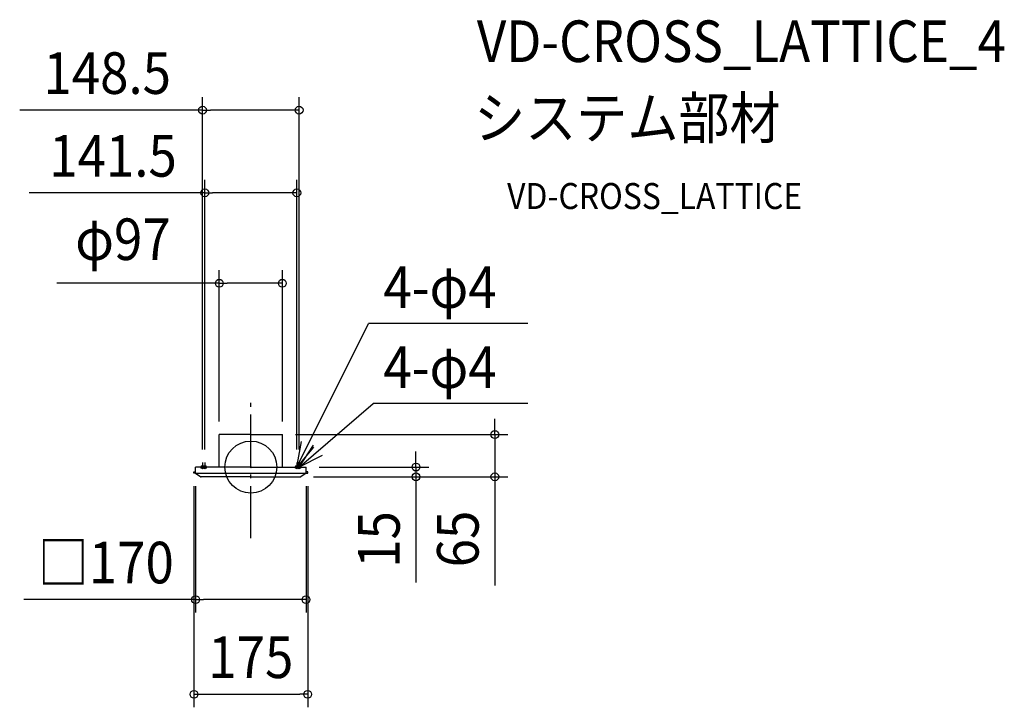
# Model space of a CAD drawing. Extents: x -356 to 1160, y -370 to 688.
import ezdxf
from ezdxf.enums import TextEntityAlignment as Align

# ---------------------------------------------------------------- set-up
doc = ezdxf.new("R2010")
doc.units = 0
doc.header["$LTSCALE"] = 20
doc.header["$PDMODE"] = 3
doc.header["$PDSIZE"] = -2
doc.linetypes.add('CENTER', pattern=[1, 0.5, -0.25, 0, -0.25])
doc.linetypes.add('DASHDOT', pattern=[5.5, 4, -0.6, 0.3, -0.6])
doc.layers.get('DEFPOINTS').update_dxf_attribs({"linetype": 'CONTINUOUS'})
for name, color, linetype in [('ARRANGE', 1, 'CONTINUOUS'), ('BASIS', 6, 'DASHDOT'), ('DETAIL', 5, 'CONTINUOUS'), ('ETC', 61, 'CONTINUOUS'), ('FIX', 11, 'CONTINUOUS'), ('NOTE', 4, 'CONTINUOUS'), ('OUTLINE', 3, 'CONTINUOUS'), ('SIZE', 30, 'CONTINUOUS')]:
    doc.layers.add(name, color=color, linetype=linetype)
doc.styles.get("Standard").update_dxf_attribs({"font": 'SIMPLEX.shx', "width": 0.9, "height": 64, "bigfont": 'BIGFONT.shx'})

msp = doc.modelspace()

# ---------------------------------------------------------------- linework, layer by layer
at = {"layer": 'ARRANGE', "color": 1, "linetype": 'CONTINUOUS'}
msp.add_circle((0, 0), 40, dxfattribs=at)
msp.add_point((0, 0), dxfattribs=at)
at = {"layer": 'BASIS', "color": 6, "linetype": 'DASHDOT'}
msp.add_line((0, -109.3), (0, 109.3), dxfattribs=at)
at = {"layer": 'DEFPOINTS', "color": 30, "linetype": 'CONTINUOUS'}
for p in [(74.3, 549.1), (70.8, 421.8), (48.5, 282.8), (0, 109.3), (-48.5, 50), (48.5, 50), (48.5, 50), (375.5, 50), (-74.3, 7.1), (-70.8, 7.1), (70.8, 7.1), (74.3, 7.1), (85, 0), (-87.5, -9.2), (-85, -9.2), (76.3, -15), (76.3, -15), (85, -9.2), (87.5, -9.2), (254.1, 0), (85, -203.9), (87.5, -349.6)]:
    msp.add_point(p, dxfattribs=at)
at = {"layer": 'DETAIL', "color": 5, "linetype": 'CONTINUOUS'}
for p, q in [((-48.5, 0), (-48.5, 50)), ((0, 50), (-48.5, 50)), ((0, 50), (48.5, 50)), ((48.5, 0), (48.5, 50)), ((-85, -9.2), (-85, 0)), ((0, 0), (-85, 0)), ((0, 0), (85, 0)), ((85, -9.2), (85, 0)), ((-87.5, -9.2), (-87.5, -7.2)), ((-87.5, -7.2), (-85, -7.2)), ((-85, -9.2), (-87.5, -9.2)), ((-85, -9.2), (-76.7, -14.9)), ((-85, -9.2), (85, -9.2)), ((0, -15), (-76.3, -15)), ((0, -15), (76.3, -15)), ((85, -9.2), (76.7, -14.9)), ((87.5, -7.2), (85, -7.2)), ((85, -9.2), (87.5, -9.2)), ((87.5, -9.2), (87.5, -7.2))]:
    msp.add_line(p, q, dxfattribs=at)
for centre, start, end in [((-76.3, -14.2), 235.6922, 270), ((76.3, -14.2), 270, 304.3078)]:
    msp.add_arc(centre, 0.8, start, end, dxfattribs=at)
at = {"layer": 'FIX', "color": 11, "linetype": 'CONTINUOUS'}
for centre in [(-74.3, 0), (-70.8, 0), (70.8, 0), (74.3, 0)]:
    msp.add_circle(centre, 2.5, dxfattribs=at)
at = {"layer": 'NOTE', "color": 4, "linetype": 'CONTINUOUS'}
for p, q in [((70.8, 0), (181.1, 220.8)), ((426.3, 220.8), (181.1, 220.8)), ((74.3, 0), (188.2, 97.6)), ((426.3, 97.6), (188.2, 97.6)), ((70.8, 0), (78, 39.3)), ((96.7, 30.5), (70.8, 0)), ((74.3, 0), (96.2, 33.5)), ((110, 18), (74.3, 0))]:
    msp.add_line(p, q, dxfattribs=at)
at = {"layer": 'NOTE', "color": 4, "linetype": 'CENTER'}
for p, q in [((-74.3, 7.1), (-74.3, -5.4)), ((-70.8, 7.1), (-70.8, -5.4)), ((70.8, 7.1), (70.8, -5.4)), ((74.3, 7.1), (74.3, -5.4))]:
    msp.add_line(p, q, dxfattribs=at)
at = {"layer": 'OUTLINE', "color": 3, "linetype": 'CONTINUOUS'}
for p, q in [((-48.5, 0), (-48.5, 50)), ((0, 50), (-48.5, 50)), ((0, 50), (48.5, 50)), ((48.5, 0), (48.5, 50)), ((-85, -9.2), (-85, 0)), ((-48.5, 0), (-85, 0)), ((48.5, 0), (85, 0)), ((85, -9.2), (85, 0)), ((-85, -9.2), (-76.7, -14.9)), ((0, -15), (-76.3, -15)), ((0, -15), (76.3, -15)), ((85, -9.2), (76.7, -14.9))]:
    msp.add_line(p, q, dxfattribs=at)
for centre, start, end in [((-76.3, -14.2), 235.6922, 270), ((76.3, -14.2), 270, 304.3078)]:
    msp.add_arc(centre, 0.8, start, end, dxfattribs=at)
at = {"layer": 'SIZE', "color": 30, "linetype": 'CONTINUOUS'}
for p, q in [((-74.3, 27.1), (-74.3, 569.1)), ((74.3, 27.1), (74.3, 569.1)), ((-74.3, 549.1), (-355.7, 549.1)), ((-74.3, 549.1), (-62.3, 549.1)), ((62.3, 549.1), (-62.3, 549.1)), ((74.3, 549.1), (62.3, 549.1)), ((-70.8, 27.1), (-70.8, 441.8)), ((70.8, 27.1), (70.8, 441.8)), ((-70.8, 421.8), (-341.2, 421.8)), ((-70.8, 421.8), (-58.8, 421.8)), ((58.8, 421.8), (-58.8, 421.8)), ((70.8, 421.8), (58.8, 421.8)), ((-48.5, 70), (-48.5, 302.8)), ((48.5, 70), (48.5, 302.8)), ((-48.5, 282.8), (-298.6, 282.8)), ((-48.5, 282.8), (-36.5, 282.8)), ((36.5, 282.8), (-36.5, 282.8)), ((48.5, 282.8), (36.5, 282.8)), ((375.5, 62), (375.5, 74)), ((375.5, 50), (375.5, 62)), ((68.5, 50), (395.5, 50)), ((375.5, 50), (375.5, -15)), ((254.1, 12), (254.1, 24)), ((105, 0), (274.1, 0)), ((254.1, 0), (254.1, 12)), ((96.3, -15), (274.1, -15)), ((96.3, -15), (395.5, -15)), ((254.1, 0), (254.1, -15)), ((254.1, -15), (254.1, -27)), ((375.5, -15), (375.5, -27)), ((-87.5, -29.2), (-87.5, -369.6)), ((-85, -29.2), (-85, -223.9)), ((85, -29.2), (85, -223.9)), ((87.5, -29.2), (87.5, -369.6)), ((254.1, -27), (254.1, -177.6)), ((375.5, -27), (375.5, -182.3)), ((-85, -203.9), (-349.4, -203.9)), ((-85, -203.9), (-73, -203.9)), ((73, -203.9), (-73, -203.9)), ((85, -203.9), (73, -203.9)), ((-87.5, -349.6), (-75.5, -349.6)), ((-75.5, -349.6), (75.5, -349.6)), ((87.5, -349.6), (75.5, -349.6))]:
    msp.add_line(p, q, dxfattribs=at)
for centre in [(-74.3, 549.1), (74.3, 549.1), (-70.8, 421.8), (70.8, 421.8), (-48.5, 282.8), (48.5, 282.8), (375.5, 50), (254.1, 0), (254.1, -15), (375.5, -15), (-85, -203.9), (85, -203.9), (-87.5, -349.6), (87.5, -349.6)]:
    msp.add_circle(centre, 6, dxfattribs=at)

# ---------------------------------------------------------------- texts
at = {"layer": 'ETC', "color": 61, "linetype": 'CONTINUOUS', "width": 0.9}
for s, height, p in [('VD-CROSS_LATTICE_4', 64, (347.9, 623.1)), ('システム部材', 64, (343.7, 505.2)), ('VD-CROSS_LATTICE', 40, (394.4, 397))]:
    msp.add_text(s, height=height, dxfattribs=at).set_placement(p)
at = {"layer": 'NOTE', "color": 4, "linetype": 'CONTINUOUS', "width": 0.9}
for p in [(204.1, 244.8), (204.1, 121.6)]:
    msp.add_text('4-φ4', height=64, dxfattribs=at).set_placement(p)
at = {"layer": 'SIZE', "color": 30, "linetype": 'CONTINUOUS', "width": 0.9}
for s, p in [('148.5', (-221, 574.1)), ('141.5', (-212, 446.8)), ('φ97', (-196.8, 318.5)), ('□170', (-223.2, -178.9)), ('175', (0, -324.6))]:
    msp.add_text(s, height=64, dxfattribs=at).set_placement(p, align=Align.CENTER)
for s, p in [('15', (229.1, -111.4)), ('65', (350.5, -110.6))]:
    msp.add_text(s, height=64, rotation=90, dxfattribs=at).set_placement(p, align=Align.CENTER)

doc.saveas('drawing.dxf')
